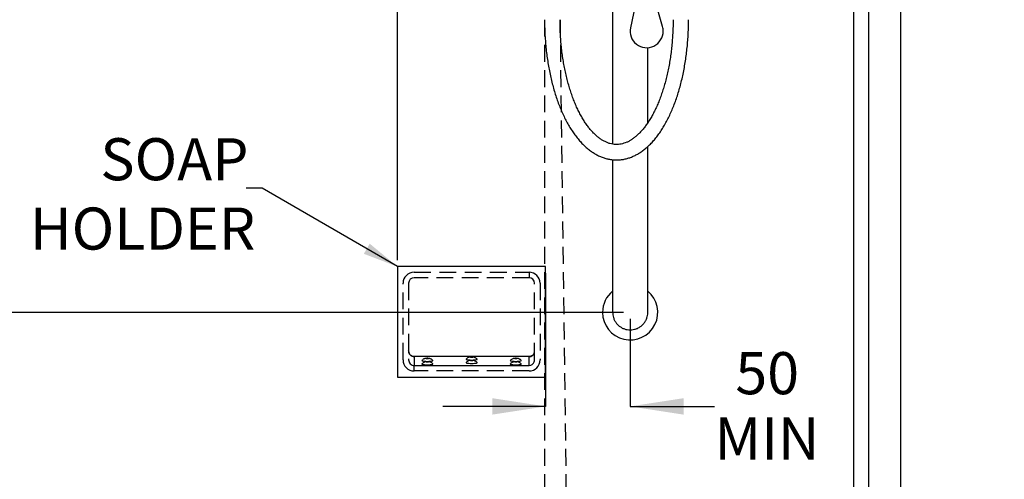
# Model space of a CAD drawing. Units: millimetres. Extents: x 11 to 415, y 21 to 332.
# Drawn here: x 58 to 132, y 116 to 151 of the extents above; entities that cross this region are included whole.
import ezdxf

# ---------------------------------------------------------------- set-up
doc = ezdxf.new("R2010")
doc.units = ezdxf.units.MM
doc.linetypes.add('HIDDEN', pattern=[1.905, 1.27, -0.635])
doc.layers.add('DIMENSIONS', color=7, linetype='Continuous')
doc.styles.add('SLDTEXTSTYLE0', font='TXT', dxfattribs={"width": 0.7})
doc.dimstyles.new('SLDDIMSTYLE0', dxfattribs={"dimtxt": 4.030133, "dimasz": 2.686756, "dimexe": 0, "dimexo": 0.0625, "dimgap": 1.007533, "dimtad": 0, "dimtih": 1, "dimtoh": 1, "dimdec": 1, "dimlfac": 12, "dimrnd": 1e-09, "dimzin": 12, "dimdsep": 46, "dimtxsty": 'SLDTEXTSTYLE0', "dimsah": 1, "dimcen": 0.09, "dimadec": 0, "dimazin": 3, "dimtfac": 1, "dimtdec": 1, "dimtofl": 0, "dimtmove": 0, "dimatfit": 3, "dimfxl": 0, "dimfrac": 2, "dimtolj": 1, "dimtzin": 12, "dimarcsym": 0})
doc.dimstyles.new('SLDDIMSTYLE1', dxfattribs={"dimtxt": 4.030133, "dimasz": 2.686756, "dimexe": 0, "dimexo": 0.0625, "dimgap": 1.007533, "dimtad": 0, "dimtih": 1, "dimtoh": 1, "dimdec": 1, "dimlfac": 12, "dimrnd": 1e-09, "dimzin": 12, "dimdsep": 46, "dimtxsty": 'SLDTEXTSTYLE0', "dimsah": 1, "dimcen": 0.09, "dimadec": 0, "dimazin": 3, "dimtfac": 1, "dimtdec": 1, "dimtmove": 0, "dimatfit": 0, "dimfxl": 0, "dimfrac": 2, "dimtolj": 1, "dimtzin": 12, "dimarcsym": 0})
doc.dimstyles.new('SLDDIMSTYLE2', dxfattribs={"dimtxt": 4.030133, "dimasz": 2.686756, "dimexe": 0, "dimexo": 0.0625, "dimgap": 1.007533, "dimtad": 0, "dimtih": 1, "dimtoh": 1, "dimdec": 0, "dimlfac": 12, "dimrnd": 1e-09, "dimzin": 12, "dimdsep": 46, "dimtxsty": 'SLDTEXTSTYLE0', "dimsah": 1, "dimcen": 0.09, "dimadec": 0, "dimazin": 3, "dimtfac": 1, "dimtdec": 0, "dimtofl": 0, "dimtmove": 0, "dimatfit": 3, "dimfxl": 0, "dimfrac": 2, "dimtolj": 1, "dimtzin": 12, "dimarcsym": 0})
doc.dimstyles.new('SLDDIMSTYLE3', dxfattribs={"dimtxt": 4.030133, "dimasz": 2.686756, "dimexe": 0, "dimexo": 0.0625, "dimgap": 1.007533, "dimtad": 0, "dimtih": 1, "dimtoh": 1, "dimdec": 0, "dimlfac": 12, "dimrnd": 1e-09, "dimzin": 12, "dimdsep": 46, "dimtxsty": 'SLDTEXTSTYLE0', "dimsah": 1, "dimcen": 0.09, "dimadec": 0, "dimazin": 3, "dimtfac": 1, "dimtdec": 0, "dimtmove": 0, "dimatfit": 0, "dimfxl": 0, "dimfrac": 2, "dimtolj": 1, "dimtzin": 12, "dimarcsym": 0})
doc.dimstyles.new('SLDDIMSTYLE4', dxfattribs={"dimtxt": 0.18, "dimasz": 2.686756, "dimexe": 0, "dimexo": 0.0625, "dimgap": 0, "dimtad": 0, "dimtih": 1, "dimtoh": 1, "dimdec": 0, "dimrnd": 1e-09, "dimzin": 0, "dimdsep": 46, "dimtxsty": 'Standard', "dimsah": 1, "dimcen": 0.09, "dimadec": 0, "dimazin": 0, "dimtfac": 2.686756, "dimtdec": 0, "dimtofl": 0, "dimtmove": 0, "dimatfit": 3, "dimfxl": 0, "dimfrac": 2, "dimtolj": 1, "dimtzin": 0, "dimarcsym": 0})

# ---------------------------------------------------------------- blocks, each defined once
blk = doc.blocks.new('_D_5')
at = {"layer": 'DIMENSIONS', "color": 7}
for p, q in [((103.111, 128.953), (27.059, 128.953)), ((27.059, 128.953), (27.059, 97.577)), ((27.059, 56.347), (27.059, 87.723)), ((35.582, 56.347), (27.059, 56.347))]:
    blk.add_line(p, q, dxfattribs=at)
for points in [[(27.059, 128.953), (26.439, 124.923), (27.679, 124.923)], [(27.059, 56.347), (27.679, 60.377), (26.439, 60.377)]]:
    blk.add_solid(points, dxfattribs=at)
at = {"layer": 'DIMENSIONS', "color": 7, "char_height": 3.175, "attachment_point": 1, "style": 'SLDTEXTSTYLE0'}
for s, insert in [('1100', (22.356, 96.743)), ('1000', (22.356, 91.816))]:
    blk.add_mtext(s, dxfattribs=dict(at, insert=insert))
blk = doc.blocks.new('_D_6')
at = {"layer": 'DIMENSIONS', "color": 7}
for p, q in [((122.093, 246.452), (16.07, 246.452)), ((16.07, 246.452), (16.07, 153.863)), ((16.07, 56.347), (16.07, 148.936)), ((35.582, 56.347), (16.07, 56.347))]:
    blk.add_line(p, q, dxfattribs=at)
for points in [[(16.07, 246.452), (15.45, 242.422), (16.69, 242.422)], [(16.07, 56.347), (16.69, 60.377), (15.45, 60.377)]]:
    blk.add_solid(points, dxfattribs=at)
at = {"layer": 'DIMENSIONS', "color": 7, "insert": (11.366, 153.029), "char_height": 3.175, "attachment_point": 1, "style": 'SLDTEXTSTYLE0'}
blk.add_mtext('2275', dxfattribs=at)
blk = doc.blocks.new('_D_9')
at = {"layer": 'DIMENSIONS', "color": 7}
for p, q in [((86.07, 132.902), (86.07, 156.702)), ((86.07, 156.702), (162.04, 156.702)), ((162.04, 156.702), (173.55, 156.702))]:
    blk.add_line(p, q, dxfattribs=at)
for points in [[(86.07, 156.702), (90.1, 156.082), (90.1, 157.322)], [(162.04, 156.702), (158.01, 157.322), (158.01, 156.082)]]:
    blk.add_solid(points, dxfattribs=at)
at = {"layer": 'DIMENSIONS', "color": 7, "char_height": 3.175, "attachment_point": 1, "style": 'SLDTEXTSTYLE0'}
for s, insert in [('800', (174.532, 160.795)), ('MAX', (173.55, 155.868))]:
    blk.add_mtext(s, dxfattribs=dict(at, insert=insert))
blk = doc.blocks.new('_D_11')
at = {"layer": 'DIMENSIONS'}
for p, q in [((103.111, 212.286), (27.059, 212.286)), ((27.059, 212.286), (27.059, 173.083)), ((27.059, 128.953), (27.059, 168.156)), ((103.111, 128.953), (27.059, 128.953))]:
    blk.add_line(p, q, dxfattribs=at)
for points in [[(27.059, 212.286), (26.439, 208.256), (27.679, 208.256)], [(27.059, 128.953), (27.679, 132.983), (26.439, 132.983)]]:
    blk.add_solid(points, dxfattribs=at)
at = {"layer": 'DIMENSIONS', "insert": (22.356, 172.249), "char_height": 3.175, "attachment_point": 1, "style": 'SLDTEXTSTYLE0'}
blk.add_mtext('1000', dxfattribs=at)
blk = doc.blocks.new('_D_13')
at = {"layer": 'DIMENSIONS'}
for p, q in [((123.987, 213.467), (123.987, 100.384)), ((111.037, 112.022), (111.037, 100.384)), ((111.037, 100.384), (103.287, 100.384)), ((123.987, 100.384), (132.849, 100.384))]:
    blk.add_line(p, q, dxfattribs=at)
for points in [[(111.037, 100.384), (107.007, 101.004), (107.007, 99.764)], [(123.987, 100.384), (128.017, 99.764), (128.017, 101.004)]]:
    blk.add_solid(points, dxfattribs=at)
at = {"layer": 'DIMENSIONS', "insert": (132.849, 102.013), "char_height": 3.175, "attachment_point": 1, "style": 'SLDTEXTSTYLE0'}
blk.add_mtext('150', dxfattribs=at)
blk = doc.blocks.new('_D_14')
at = {"layer": 'DIMENSIONS', "color": 7}
for p, q in [((97.237, 131.902), (97.237, 121.857)), ((103.611, 128.453), (103.611, 121.857)), ((97.237, 121.857), (89.486, 121.857)), ((103.611, 121.857), (109.974, 121.857))]:
    blk.add_line(p, q, dxfattribs=at)
for points in [[(97.237, 121.857), (93.207, 122.477), (93.207, 121.237)], [(103.611, 121.857), (107.641, 121.237), (107.641, 122.477)]]:
    blk.add_solid(points, dxfattribs=at)
at = {"layer": 'DIMENSIONS', "color": 7, "char_height": 3.175, "attachment_point": 1, "style": 'SLDTEXTSTYLE0'}
for s, insert in [('50', (111.541, 125.95)), ('MIN', (109.974, 121.023))]:
    blk.add_mtext(s, dxfattribs=dict(at, insert=insert))
blk = doc.blocks.new('SW_NOTE_0_5')
at = {"layer": 'DIMENSIONS', "color": 0, "char_height": 3.175, "attachment_point": 3, "style": 'SLDTEXTSTYLE0'}
for s, insert in [('SOAP', (0.173, 3.761)), ('HOLDER', (0.686, -1.472))]:
    blk.add_mtext(s, dxfattribs=dict(at, insert=insert))

msp = doc.modelspace()

# ---------------------------------------------------------------- linework, layer by layer
at = {"color": 7, "linetype": 'Continuous', "lineweight": 25}
for p, q in [((120.4538, 208.9257), (120.4538, 104.4601)), ((121.6204, 104.4601), (121.6204, 208.9257)), ((102.2863, 186.6786), (102.2863, 141.6456)), ((104.2528, 153.3786), (103.6265, 150.4312)), ((106.0508, 150.5158), (105.2204, 153.4124)), ((104.9363, 143.2551), (104.9363, 148.9244)), ((104.9363, 133.1946), (104.9363, 141.4629)), ((102.2863, 140.4713), (102.2863, 133.1946)), ((102.2863, 133.1946), (102.2863, 128.956)), ((104.9363, 128.956), (104.9363, 133.1946)), ((97.2367, 132.4019), (86.0701, 132.4019)), ((86.0701, 132.4019), (86.0701, 124.0685)), ((97.2367, 124.0685), (97.2367, 132.4019)), ((95.9867, 131.9852), (95.9867, 131.5685)), ((95.9867, 125.615), (87.3201, 125.615)), ((87.3201, 125.6119), (87.3201, 125.615)), ((87.3201, 125.6119), (87.3201, 124.9468)), ((95.9867, 125.615), (95.9867, 125.6119)), ((95.9867, 124.9468), (95.9867, 125.6119)), ((87.3201, 124.9468), (95.9867, 124.9468)), ((87.3201, 124.5332), (87.3201, 124.9468)), ((86.0701, 124.0685), (97.2367, 124.0685))]:
    msp.add_line(p, q, dxfattribs=at)
at = {"color": 7, "linetype": 'HIDDEN', "lineweight": 25}
for p, q in [((87.3201, 131.9852), (95.9867, 131.9852)), ((95.9867, 131.5685), (87.3201, 131.5685)), ((86.4867, 125.3728), (86.4867, 131.1519)), ((86.9034, 131.1519), (86.9034, 125.3728)), ((96.4034, 125.3728), (96.4034, 131.1519)), ((96.8201, 131.1519), (96.8201, 125.3728)), ((95.9867, 125.6119), (87.3201, 125.6119)), ((95.9867, 124.5332), (87.3201, 124.5332))]:
    msp.add_line(p, q, dxfattribs=at)
at = {"color": 7, "linetype": 'Continuous', "lineweight": 25, "flags": 128}
for points in [[(91.6534, 125.5637), (91.6853, 125.5644), (91.7123, 125.5666), (91.7304, 125.5699), (91.7367, 125.5738), (91.7304, 125.5777), (91.7123, 125.581), (91.6853, 125.5832), (91.6534, 125.584), (91.6215, 125.5832), (91.5945, 125.581), (91.5764, 125.5777), (91.5701, 125.5738), (91.5764, 125.5699), (91.5945, 125.5666), (91.6215, 125.5644), (91.6534, 125.5637)], [(87.9053, 125.3116), (87.9044, 125.3103), (87.9121, 125.2965), (87.9501, 125.2835), (88.0155, 125.2722), (88.1036, 125.2634), (88.2076, 125.2579), (88.3201, 125.256)], [(87.9053, 125.0577), (87.9044, 125.0564), (87.9121, 125.0426), (87.9501, 125.0296), (88.0155, 125.0183), (88.1036, 125.0095), (88.2076, 125.004), (88.3201, 125.0022)], [(88.3201, 125.4621), (88.3519, 125.4629), (88.379, 125.4651), (88.397, 125.4684), (88.4034, 125.4723), (88.397, 125.4761), (88.379, 125.4794), (88.3519, 125.4816), (88.3201, 125.4824), (88.2882, 125.4816), (88.2611, 125.4794), (88.2431, 125.4761), (88.2367, 125.4723), (88.2431, 125.4684), (88.2611, 125.4651), (88.2882, 125.4629), (88.3201, 125.4621)], [(88.3201, 125.2082), (88.3519, 125.209), (88.379, 125.2112), (88.397, 125.2145), (88.4034, 125.2184), (88.397, 125.2222), (88.379, 125.2255), (88.3519, 125.2277), (88.3201, 125.2285), (88.2882, 125.2277), (88.2611, 125.2255), (88.2431, 125.2222), (88.2367, 125.2184), (88.2431, 125.2145), (88.2611, 125.2112), (88.2882, 125.209), (88.3201, 125.2082)], [(88.3201, 125.256), (88.4325, 125.2579), (88.5365, 125.2634), (88.6246, 125.2722), (88.69, 125.2835), (88.728, 125.2965), (88.7357, 125.3103), (88.7349, 125.3116)], [(88.3201, 125.0022), (88.4325, 125.004), (88.5365, 125.0095), (88.6246, 125.0183), (88.69, 125.0296), (88.728, 125.0426), (88.7357, 125.0564), (88.7349, 125.0577)], [(91.2386, 125.4132), (91.2377, 125.4118), (91.2454, 125.3981), (91.2834, 125.385), (91.3489, 125.3737), (91.4369, 125.365), (91.541, 125.3595), (91.6534, 125.3576)], [(91.2386, 125.1593), (91.2377, 125.158), (91.2454, 125.1442), (91.2834, 125.1311), (91.3489, 125.1198), (91.4369, 125.1111), (91.541, 125.1056), (91.6534, 125.1037)], [(91.6534, 125.3098), (91.6853, 125.3105), (91.7123, 125.3127), (91.7304, 125.316), (91.7367, 125.3199), (91.7304, 125.3238), (91.7123, 125.3271), (91.6853, 125.3293), (91.6534, 125.3301), (91.6215, 125.3293), (91.5945, 125.3271), (91.5764, 125.3238), (91.5701, 125.3199), (91.5764, 125.316), (91.5945, 125.3127), (91.6215, 125.3105), (91.6534, 125.3098)], [(91.6534, 125.3576), (91.7658, 125.3595), (91.8699, 125.365), (91.9579, 125.3737), (92.0233, 125.385), (92.0613, 125.3981), (92.0691, 125.4118), (92.0682, 125.4131)], [(91.6534, 125.1037), (91.7658, 125.1056), (91.8699, 125.1111), (91.9579, 125.1198), (92.0233, 125.1311), (92.0613, 125.1442), (92.0691, 125.158), (92.0682, 125.1592)], [(94.5719, 125.3116), (94.571, 125.3103), (94.5788, 125.2965), (94.6168, 125.2835), (94.6822, 125.2722), (94.7702, 125.2634), (94.8743, 125.2579), (94.9867, 125.256)], [(94.5719, 125.0577), (94.571, 125.0564), (94.5788, 125.0426), (94.6168, 125.0296), (94.6822, 125.0183), (94.7702, 125.0095), (94.8743, 125.004), (94.9867, 125.0022)], [(94.9867, 125.4824), (94.9548, 125.4816), (94.9278, 125.4794), (94.9097, 125.4761), (94.9034, 125.4723), (94.9097, 125.4684), (94.9278, 125.4651), (94.9548, 125.4629), (94.9867, 125.4621), (95.0186, 125.4629), (95.0456, 125.4651), (95.0637, 125.4684), (95.0701, 125.4723), (95.0637, 125.4761), (95.0456, 125.4794), (95.0186, 125.4816), (94.9867, 125.4824)], [(94.9867, 125.2285), (94.9548, 125.2277), (94.9278, 125.2255), (94.9097, 125.2222), (94.9034, 125.2184), (94.9097, 125.2145), (94.9278, 125.2112), (94.9548, 125.209), (94.9867, 125.2082), (95.0186, 125.209), (95.0456, 125.2112), (95.0637, 125.2145), (95.0701, 125.2184), (95.0637, 125.2222), (95.0456, 125.2255), (95.0186, 125.2277), (94.9867, 125.2285)], [(94.9867, 125.256), (95.0991, 125.2579), (95.2032, 125.2634), (95.2912, 125.2722), (95.3567, 125.2835), (95.3947, 125.2965), (95.4024, 125.3103), (95.4015, 125.3116)], [(94.9867, 125.0022), (95.0991, 125.004), (95.2032, 125.0095), (95.2912, 125.0183), (95.3567, 125.0296), (95.3947, 125.0426), (95.4024, 125.0564), (95.4015, 125.0577)]]:
    msp.add_lwpolyline(points, dxfattribs=at)
at = {"color": 7, "linetype": 'Continuous', "lineweight": 25}
for centre, radius, start, end in [((104.8492, 150.1714), 1.25, 168.003905, 0), ((104.8492, 150.1714), 1.25, 0, 15.996095), ((87.3201, 131.1519), 0.8333, 90, 180), ((87.3201, 131.1519), 0.4167, 90, 180), ((95.9867, 131.1519), 0.8333, 0, 90), ((95.9867, 131.1519), 0.4167, 0, 90), ((103.6113, 128.953), 2.0833, 129.494192, 180), ((103.6113, 128.953), 2.0833, 180, 50.505808)]:
    msp.add_arc(centre, radius, start, end, dxfattribs=at)
for centre, major_axis, ratio, start_param, end_param in [((87.3201, 126.0379), (0, 0.426), 0.9780205, 1.5707963, 3.1415927), ((95.9867, 126.0379), (0, 0.426), 0.9780205, 3.1415927, 4.3433641), ((95.9867, 126.0379), (0, 0.426), 0.9780205, 4.3433641, 4.712389), ((87.3201, 125.3728), (0, -0.8396), 0.9925462, 4.712389, 6.2831853), ((87.3201, 125.3728), (0, 0.426), 0.9780205, 1.5707963, 3.1415927), ((95.9867, 125.3728), (0, -0.8396), 0.9925462, 0, 1.5707963), ((95.9867, 125.3728), (0, 0.426), 0.9780205, 3.1415927, 4.3433641), ((95.9867, 125.3728), (0, 0.426), 0.9780205, 4.3433641, 4.712389)]:
    msp.add_ellipse(centre, major_axis=major_axis, ratio=ratio, start_param=start_param, end_param=end_param, dxfattribs=at)
for points, knots in [([(97.1533, 151.0363), (97.1537, 150.9438), (97.1548, 150.676), (97.1665, 150.2333), (97.1927, 149.7099), (97.2321, 149.1898), (97.2844, 148.674), (97.3494, 148.164), (97.427, 147.6609), (97.5172, 147.1659), (97.6197, 146.6802), (97.7343, 146.2049), (97.861, 145.7412), (97.9994, 145.2902), (98.1493, 144.8529), (98.3105, 144.4304), (98.4828, 144.0237), (98.6659, 143.6338), (98.8595, 143.2617), (99.0635, 142.9083), (99.2775, 142.5747), (99.5012, 142.2618), (99.7342, 141.9707), (99.976, 141.7024), (100.2261, 141.4581), (100.4836, 141.2387), (100.7476, 141.0451), (101.0171, 140.8782), (101.2909, 140.7385), (101.5678, 140.6262), (101.8466, 140.5415), (102.1263, 140.4842), (102.4061, 140.4539), (102.6852, 140.4503), (102.9629, 140.4732), (103.2387, 140.5221), (103.5121, 140.597), (103.7828, 140.6977), (104.0503, 140.8243), (104.3143, 140.9767), (104.574, 141.155), (104.8289, 141.3589), (105.0779, 141.5881), (105.3204, 141.842), (105.5554, 142.1197), (105.7822, 142.4202), (106.0001, 142.7427), (106.2087, 143.0858), (106.4073, 143.4486), (106.5956, 143.83), (106.7734, 144.2288), (106.9402, 144.644), (107.0958, 145.0746), (107.24, 145.5196), (107.3725, 145.9777), (107.4931, 146.4479), (107.6017, 146.9291), (107.6979, 147.4201), (107.7817, 147.9198), (107.8528, 148.4269), (107.9113, 148.9402), (107.9569, 149.4586), (107.9894, 149.9807), (108.0099, 150.507), (108.0124, 150.8593), (108.0137, 151.0363)], [0, 0, 0, 0, 0.0084912, 0.0245761, 0.0406638, 0.0567547, 0.0728507, 0.0889535, 0.105065, 0.1211872, 0.1373219, 0.1534712, 0.1696373, 0.1858222, 0.2020281, 0.2182567, 0.2345097, 0.2507882, 0.2670922, 0.2834204, 0.2997694, 0.3161326, 0.3324962, 0.3488402, 0.3651397, 0.3813636, 0.397476, 0.413441, 0.4292281, 0.4448189, 0.4602122, 0.4754262, 0.4904965, 0.5054729, 0.520413, 0.5353602, 0.5503708, 0.5654966, 0.5807778, 0.596239, 0.611888, 0.6277157, 0.6436999, 0.6598103, 0.6760134, 0.6922779, 0.7085772, 0.7248904, 0.741199, 0.7574942, 0.7737708, 0.7900262, 0.8062596, 0.8224715, 0.8386628, 0.8548352, 0.8709904, 0.8871304, 0.9032571, 0.9193725, 0.9354783, 0.9515767, 0.9676692, 0.9837577, 1, 1, 1, 1]), ([(106.847, 151.0363), (106.8467, 150.9489), (106.8457, 150.6947), (106.8345, 150.2743), (106.8094, 149.7768), (106.7718, 149.2829), (106.722, 148.7941), (106.6602, 148.3117), (106.5865, 147.8372), (106.5012, 147.3719), (106.4047, 146.9172), (106.2972, 146.4744), (106.1791, 146.0448), (106.051, 145.6296), (105.9133, 145.2301), (105.7665, 144.8474), (105.6111, 144.4826), (105.448, 144.1367), (105.2776, 143.8108), (105.1008, 143.5056), (104.9182, 143.222), (104.7308, 142.9605), (104.5392, 142.7218), (104.3444, 142.5063), (104.1471, 142.3142), (103.9481, 142.1457), (103.7478, 142.0006), (103.5468, 141.8787), (103.3449, 141.7799), (103.1418, 141.704), (102.9368, 141.651), (102.7289, 141.6215), (102.5175, 141.6166), (102.3034, 141.6375), (102.0884, 141.6847), (101.8747, 141.7576), (101.6634, 141.8553), (101.4549, 141.9769), (101.2492, 142.122), (101.0463, 142.2903), (100.8464, 142.4817), (100.6497, 142.6962), (100.4569, 142.9334), (100.2686, 143.193), (100.0853, 143.4746), (99.9079, 143.7775), (99.7369, 144.101), (99.5732, 144.4443), (99.4172, 144.8065), (99.2696, 145.1867), (99.1311, 145.5838), (99.002, 145.9966), (98.883, 146.4241), (98.7744, 146.8649), (98.6766, 147.3178), (98.5901, 147.7814), (98.515, 148.2546), (98.4518, 148.7357), (98.4006, 149.2236), (98.3615, 149.7168), (98.3349, 150.2137), (98.3218, 150.6542), (98.3205, 150.9286), (98.32, 151.0363)], [0, 0, 0, 0, 0.0086789, 0.0252279, 0.041776, 0.0583199, 0.0748577, 0.0913874, 0.1079068, 0.1244139, 0.1409064, 0.157382, 0.1738385, 0.1902734, 0.2066844, 0.2230693, 0.239426, 0.2557531, 0.2720499, 0.2883167, 0.304556, 0.3207728, 0.336976, 0.3531774, 0.3693933, 0.3856521, 0.4019936, 0.4184729, 0.4351611, 0.4521449, 0.4695154, 0.4873388, 0.5055976, 0.5241232, 0.54252, 0.5605165, 0.5780396, 0.5951432, 0.6119249, 0.6284802, 0.644887, 0.6612037, 0.6774724, 0.6937223, 0.7099706, 0.7262287, 0.742506, 0.7588075, 0.7751359, 0.7914917, 0.8078744, 0.8242826, 0.8407146, 0.8571682, 0.8736411, 0.8901312, 0.9066361, 0.9231537, 0.9396818, 0.9562183, 0.9727613, 0.9893087, 1, 1, 1, 1]), ([(102.2885, 128.9654), (102.2898, 128.9021), (102.2927, 128.763), (102.3424, 128.5549), (102.4275, 128.3462), (102.5462, 128.1568), (102.6962, 127.9884), (102.8708, 127.849), (103.068, 127.7399), (103.2788, 127.6661), (103.5009, 127.6285), (103.7242, 127.6286), (103.9459, 127.6672), (104.1762, 127.7456), (104.318, 127.8372), (104.3961, 127.8877)], [0, 0, 0, 0, 0.0647996, 0.1422681, 0.2175227, 0.2949618, 0.3701736, 0.4475698, 0.5227435, 0.6000996, 0.6752465, 0.7525744, 0.8277101, 0.9050237, 1, 1, 1, 1]), ([(104.3961, 127.8877), (104.4532, 127.9341), (104.569, 128.0282), (104.7089, 128.2029), (104.8208, 128.3985), (104.8955, 128.6086), (104.9345, 128.801), (104.9324, 128.9204), (104.9316, 128.9662)], [0, 0, 0, 0, 0.1759983, 0.3571015, 0.5330993, 0.7141966, 0.8902616, 1, 1, 1, 1]), ([(87.3201, 125.615), (87.3073, 125.6153), (87.2599, 125.6167), (87.1786, 125.6355), (87.0847, 125.6835), (87.0052, 125.754), (86.9459, 125.8425), (86.9097, 125.9395), (86.9054, 126.0064), (86.9034, 126.0379)], [0, 0, 0, 0, 0.0583098, 0.2161995, 0.3750808, 0.5348203, 0.6954173, 0.8566775, 1, 1, 1, 1]), ([(91.6534, 125.5871), (91.6406, 125.5869), (91.5997, 125.5865), (91.5389, 125.5818), (91.4642, 125.5676), (91.3823, 125.5372), (91.3031, 125.4873), (91.2611, 125.4387), (91.2425, 125.4172)], [0, 0, 0, 0, 0.0810526, 0.2609027, 0.411553, 0.591071, 0.8192823, 1, 1, 1, 1]), ([(92.0664, 125.4146), (92.0655, 125.4162), (92.0507, 125.4398), (92.012, 125.4754), (91.9553, 125.5184), (91.8971, 125.5478), (91.8408, 125.5671), (91.7844, 125.5789), (91.7245, 125.5857), (91.6782, 125.5866), (91.6534, 125.5871)], [0, 0, 0, 0, 0.0118082, 0.176272, 0.3266748, 0.4636392, 0.5885142, 0.7071448, 0.8433718, 1, 1, 1, 1]), ([(96.373, 125.8833), (96.3605, 125.8549), (96.3338, 125.7943), (96.2654, 125.718), (96.1791, 125.658), (96.0837, 125.6214), (96.0178, 125.617), (95.9867, 125.615)], [0, 0, 0, 0, 0.1856981, 0.3960281, 0.6051388, 0.8133798, 1, 1, 1, 1]), ([(88.3201, 125.4855), (88.3073, 125.4854), (88.2663, 125.4849), (88.2056, 125.4802), (88.1308, 125.4661), (88.0489, 125.4356), (87.9698, 125.3858), (87.9278, 125.3371), (87.9092, 125.3156)], [0, 0, 0, 0, 0.0810524, 0.260902, 0.4115616, 0.5910694, 0.8192862, 1, 1, 1, 1]), ([(88.3201, 125.2316), (88.3073, 125.2315), (88.2663, 125.231), (88.2056, 125.2263), (88.1308, 125.2122), (88.0489, 125.1817), (87.9698, 125.1319), (87.9278, 125.0832), (87.9092, 125.0617)], [0, 0, 0, 0, 0.0810525, 0.2609023, 0.4115621, 0.5910701, 0.8192899, 1, 1, 1, 1]), ([(88.7331, 125.313), (88.7321, 125.3146), (88.7173, 125.3382), (88.6787, 125.3738), (88.622, 125.4168), (88.5638, 125.4462), (88.5075, 125.4656), (88.451, 125.4774), (88.3911, 125.4841), (88.3448, 125.485), (88.3201, 125.4855)], [0, 0, 0, 0, 0.0118083, 0.1762762, 0.3266742, 0.4636485, 0.5885125, 0.7071534, 0.8433712, 1, 1, 1, 1]), ([(88.7331, 125.0591), (88.7321, 125.0607), (88.7173, 125.0843), (88.6787, 125.1199), (88.622, 125.1629), (88.5638, 125.1923), (88.5075, 125.2117), (88.451, 125.2235), (88.3911, 125.2302), (88.3448, 125.2311), (88.3201, 125.2316)], [0, 0, 0, 0, 0.01180823, 0.17627955, 0.32667417, 0.46364808, 0.58851355, 0.70715403, 0.84337152, 1, 1, 1, 1]), ([(91.6534, 125.3332), (91.6406, 125.333), (91.5997, 125.3326), (91.5389, 125.3279), (91.4642, 125.3137), (91.3823, 125.2833), (91.3031, 125.2334), (91.2611, 125.1848), (91.2425, 125.1633)], [0, 0, 0, 0, 0.0810528, 0.260903, 0.4115524, 0.5910706, 0.8192822, 1, 1, 1, 1]), ([(92.0664, 125.1607), (92.0655, 125.1623), (92.0507, 125.1859), (92.012, 125.2215), (91.9553, 125.2645), (91.8971, 125.2939), (91.8408, 125.3132), (91.7844, 125.325), (91.7245, 125.3318), (91.6782, 125.3327), (91.6534, 125.3332)], [0, 0, 0, 0, 0.0118082, 0.1762722, 0.3266752, 0.4636397, 0.5885131, 0.7071448, 0.8433714, 1, 1, 1, 1]), ([(95.3987, 125.3125), (95.3942, 125.3192), (95.3755, 125.347), (95.3324, 125.385), (95.275, 125.4247), (95.2172, 125.4515), (95.1612, 125.4689), (95.1037, 125.4795), (95.0419, 125.4849), (94.9666, 125.4862), (94.8931, 125.4824), (94.8229, 125.472), (94.7414, 125.4477), (94.6592, 125.4009), (94.6003, 125.3518), (94.5789, 125.319), (94.5759, 125.3144)], [0, 0, 0, 0, 0.025493, 0.1063151, 0.1801714, 0.2473747, 0.3088471, 0.3688989, 0.4428872, 0.5194254, 0.6037919, 0.6823836, 0.7617805, 0.8757809, 0.9823569, 1, 1, 1, 1]), ([(95.3987, 125.0586), (95.3942, 125.0653), (95.3755, 125.0931), (95.3324, 125.1312), (95.275, 125.1708), (95.2172, 125.1976), (95.1612, 125.215), (95.1037, 125.2256), (95.0419, 125.231), (94.9666, 125.2323), (94.8931, 125.2285), (94.8229, 125.2181), (94.7414, 125.1939), (94.6592, 125.147), (94.6003, 125.098), (94.5789, 125.0652), (94.5759, 125.0605)], [0, 0, 0, 0, 0.025493, 0.1063168, 0.180173, 0.2473752, 0.3088483, 0.3688995, 0.4428879, 0.519426, 0.6037923, 0.682384, 0.7617807, 0.875781, 0.9823569, 1, 1, 1, 1])]:
    msp.add_open_spline(points, degree=3, knots=knots, dxfattribs=at)
at = {"layer": 'DIMENSIONS', "linetype": 'HIDDEN', "lineweight": 25}
for p, q in [((97.1533, 151.0363), (97.1533, 78.3169)), ((98.32, 151.0363), (99.2364, 78.7))]:
    msp.add_line(p, q, dxfattribs=at)

# ---------------------------------------------------------------- block references
at = {"layer": 'DIMENSIONS'}
msp.add_blockref('SW_NOTE_0_5', (74.6546, 138.3324), dxfattribs=at)

# ---------------------------------------------------------------- dimensions: what is measured, and where the dimension line sits
at = {"layer": 'DIMENSIONS', "color": 7}
for base, p1, text, picture, middle in [((16.0701, 56.3469), (122.5933, 246.452), '2275', '_D_6', (16.0701, 151.3995)), ((27.0593, 56.3469), (103.6113, 128.953), '1100\\P1000', '_D_5', (27.0593, 92.65))]:
    dim = msp.add_linear_dim(base=base, p1=p1, p2=(36.0819, 56.3469), angle=90, text=text, dimstyle='SLDDIMSTYLE0', dxfattribs=at)
    dim.commit()
    dim.dimension.update_dxf_attribs({"geometry": picture, "text_midpoint": middle, "dimtype": 160})
at = {"layer": 'DIMENSIONS'}
dim = msp.add_linear_dim(base=(123.9871, 100.384), p1=(111.0371, 112.5224), p2=(123.9871, 213.9673), text='150', dimstyle='SLDDIMSTYLE3', dxfattribs=at)
dim.commit()
dim.dimension.update_dxf_attribs({"geometry": '_D_13', "text_midpoint": (136.3767, 100.384), "dimtype": 160})
dim = msp.add_linear_dim(base=(27.0593, 128.953), p1=(103.6113, 212.2863), p2=(103.6113, 128.953), angle=90, dimstyle='SLDDIMSTYLE2', dxfattribs=at)
dim.commit()
dim.dimension.update_dxf_attribs({"geometry": '_D_11', "text_midpoint": (27.0593, 170.6196), "dimtype": 160})
at = {"layer": 'DIMENSIONS', "color": 7}
for base, p1, p2, text, dimstyle, picture, middle in [((162.04, 156.7022), (86.0701, 132.4019), (162.04, 56.3469), '800\\PMAX', 'SLDDIMSTYLE0', '_D_9', (178.0593, 156.7022)), ((103.6113, 121.8573), (97.2367, 132.4019), (103.6113, 128.953), '50\\PMIN', 'SLDDIMSTYLE1', '_D_14', (113.8929, 121.8573))]:
    dim = msp.add_linear_dim(base=base, p1=p1, p2=p2, text=text, dimstyle=dimstyle, dxfattribs=at)
    dim.commit()
    dim.dimension.update_dxf_attribs({"geometry": picture, "text_midpoint": middle, "dimtype": 160})

# ---------------------------------------------------------------- leaders
at = {"layer": 'DIMENSIONS'}
msp.add_leader([(86.0701, 132.4019), (75.8701, 138.3324), (74.6546, 138.3324)], dimstyle='SLDDIMSTYLE4', dxfattribs=at)

doc.saveas('drawing.dxf')
